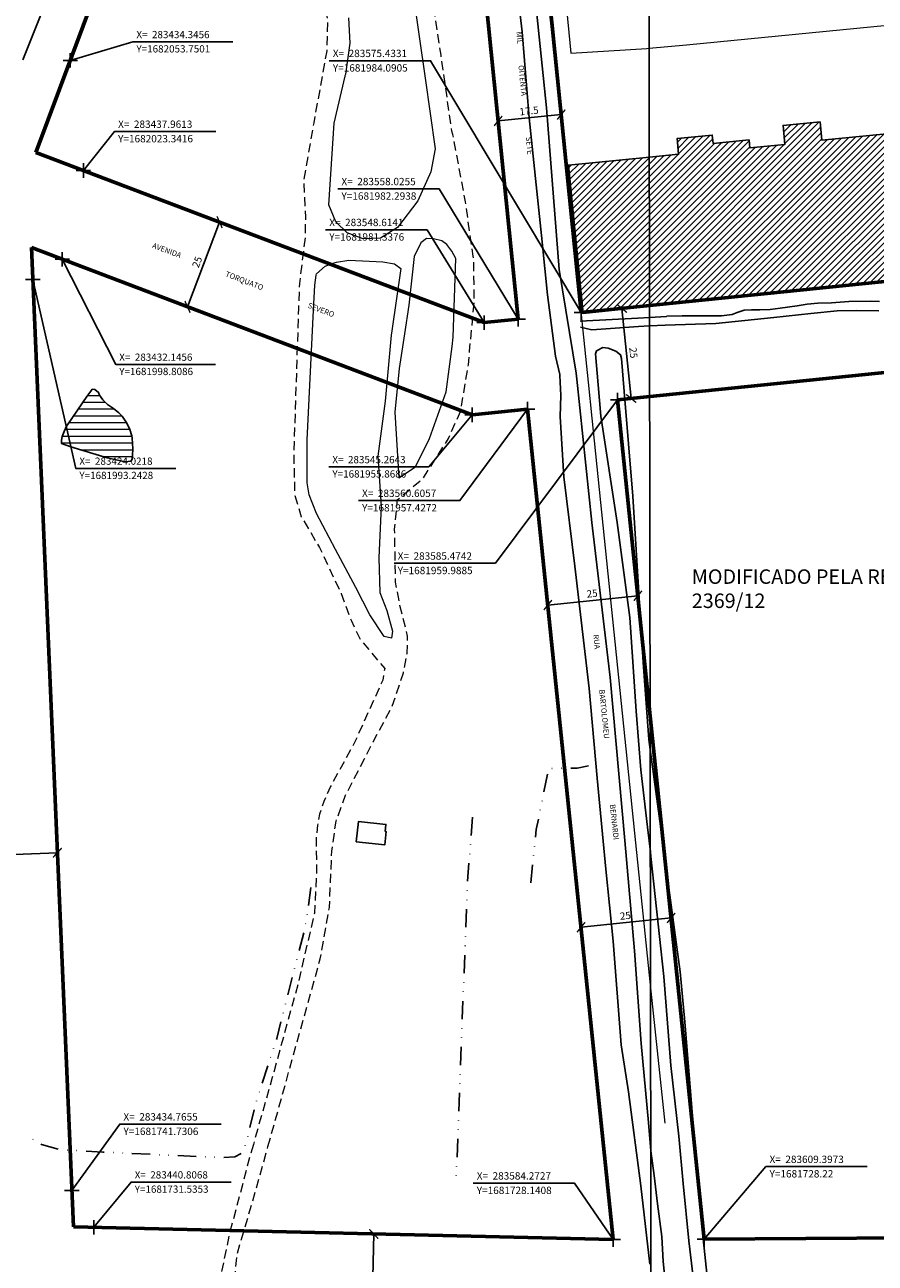
# Model space of a CAD drawing. Units: millimetres. Extents: x 283105 to 285607, y 1679888 to 1682724.
# Drawn here: x 283422 to 283657, y 1681722 to 1682064 of the extents above; entities that cross this region are included whole.
import ezdxf
from ezdxf.enums import TextEntityAlignment as Align

# ---------------------------------------------------------------- set-up
doc = ezdxf.new("R2010")
doc.units = ezdxf.units.MM
doc.header["$MEASUREMENT"] = 0
doc.header["$PDMODE"] = 2
doc.header["$PDSIZE"] = 2
doc.linetypes.add('DIVIDE', pattern=[1.25, 0.5, -0.25, 0, -0.25, 0, -0.25])
doc.linetypes.add('HIDDEN', pattern=[0.375, 0.25, -0.125])
for name, color, linetype in [('_COORDENADAS_SIRGAS', 7, 'Continuous'), ('_cotas', 7, 'Continuous'), ('_textos', 7, 'Continuous'), ('Edificacoes', 2, 'Continuous'), ('Edificacoes_Notaveis', 2, 'Continuous'), ('Topon_de_Vias', 7, 'Continuous'), ('Vala', 5, 'DIVIDE')]:
    doc.layers.add(name, color=color, linetype=linetype)
for name, color, linetype, lineweight in [('_traçado viário por coordenadas', 7, 'Continuous', 60), ('Canal', 5, 'Continuous', 25), ('Cerca', 8, 'Cerca', 20), ('Edificacoes_Notaveis_Hatch', 8, 'Continuous', 9), ('Lagos_Lagoas', 5, 'Continuous', 25), ('Lagos_Lagoas_Hatch', 5, 'Continuous', 9), ('Muro_Grade', 8, 'Continuous', 20), ('Nao_Pavimentada_S_Mfio', 10, 'HIDDEN', 15), ('Pavimentacao_Asfaltica_S_Mfio', 10, 'Continuous', 15), ('Separ_Fisico_Canteiro_Mureta', 10, 'Continuous', 15)]:
    doc.layers.add(name, color=color, linetype=linetype, lineweight=lineweight)
doc.layers.add('Malha', color=7, linetype='Continuous', plot=False)
doc.styles.add('Arial', font='arial.ttf', dxfattribs={"height": 1.5})
doc.styles.get("Standard").update_dxf_attribs({"font": 'arial.ttf'})
doc.linetypes.add('Cerca', pattern='A,10,0,["X",Standard,S=1,R=0,X=0,Y=-0.5],0.1', length=10.1)
doc.dimstyles.new('AEROS UPV', dxfattribs={"dimtxt": 2, "dimasz": 2.5, "dimexe": 1.25, "dimexo": 0.625, "dimtad": 1, "dimdsep": 46, "dimtxsty": 'Standard', "dimblk": 'ARCHTICK', "dimcen": 2.5, "dimadec": 0, "dimazin": 0, "dimtfac": 1, "dimtmove": 0, "dimatfit": 3, "dimfxl": 1, "dimtzin": 0, "dimarcsym": 0})

# ---------------------------------------------------------------- blocks, each defined once
blk = doc.blocks.new('_ArchTick')
at = {"color": 0, "linetype": 'Continuous', "const_width": 0.15}
blk.add_lwpolyline([(-0.5, -0.5), (0.5, 0.5)], dxfattribs=at)
blk = doc.blocks.new('*D31')
at = {"layer": '_cotas', "color": 0, "lineweight": -2, "transparency": 16777216}
for p, q in [((283518.13, 1681729.71), (283517.54, 1681704.71)), ((283518.5, 1681729.7), (283519.38, 1681729.68)), ((283517.91, 1681704.7), (283518.79, 1681704.68))]:
    blk.add_line(p, q, dxfattribs=at)
at = {"layer": 'Defpoints', "color": 0, "transparency": 16777216}
for p in [(283517.87, 1681729.71), (283517.28, 1681704.72), (283517.54, 1681704.71)]:
    blk.add_point(p, dxfattribs=at)
at = {"layer": '_cotas', "color": 0, "lineweight": -2, "transparency": 16777216, "xscale": 2.5, "yscale": 2.5, "zscale": 2.5}
for p, rotation in [((283518.13, 1681729.71), 88.64460069645834), ((283517.54, 1681704.71), 268.6446006964583)]:
    blk.add_blockref('_ArchTick', p, dxfattribs=dict(at, rotation=rotation))
at = {"layer": '_cotas', "color": 0, "transparency": 16777216, "insert": (283516.19, 1681717.25), "char_height": 2, "attachment_point": 5, "rotation": 88.6446}
blk.add_mtext('25', dxfattribs=at)
blk = doc.blocks.new('*D67')
at = {"layer": '_cotas', "color": 0, "lineweight": -2, "transparency": 16777216}
for p, q in [((283575.31, 1681815.01), (283575.24, 1681815.63)), ((283600.24, 1681816.96), (283575.37, 1681814.39)), ((283600.17, 1681817.58), (283600.11, 1681818.2))]:
    blk.add_line(p, q, dxfattribs=at)
at = {"layer": 'Defpoints', "color": 0, "transparency": 16777216}
for p in [(283600.24, 1681816.96), (283575.37, 1681814.39), (283575.37, 1681814.39)]:
    blk.add_point(p, dxfattribs=at)
at = {"layer": '_cotas', "color": 0, "lineweight": -2, "transparency": 16777216, "xscale": 2.5, "yscale": 2.5, "zscale": 2.5}
for p, rotation in [((283600.24, 1681816.96), 5.893204791271378), ((283575.37, 1681814.39), 185.8932047912713)]:
    blk.add_blockref('_ArchTick', p, dxfattribs=dict(at, rotation=rotation))
at = {"layer": '_cotas', "color": 0, "transparency": 16777216, "insert": (283587.64, 1681817.31), "char_height": 2, "attachment_point": 5, "rotation": 5.8932}
blk.add_mtext('25', dxfattribs=at)
blk = doc.blocks.new('*D209')
at = {"layer": '_cotas', "color": 0, "lineweight": -2, "transparency": 16777216}
for p, q in [((283430.76, 1681835.61), (283430.73, 1681836.23)), ((283391.79, 1681833.94), (283391.76, 1681834.57)), ((283391.82, 1681833.32), (283430.78, 1681834.98))]:
    blk.add_line(p, q, dxfattribs=at)
at = {"layer": 'Defpoints', "color": 0, "transparency": 16777216}
for p in [(283391.82, 1681833.32), (283430.78, 1681834.98), (283430.78, 1681834.98)]:
    blk.add_point(p, dxfattribs=at)
at = {"layer": '_cotas', "color": 0, "lineweight": -2, "transparency": 16777216, "xscale": 2.5, "yscale": 2.5, "zscale": 2.5}
for p, rotation in [((283430.78, 1681834.98), 2.445992664979411), ((283391.82, 1681833.32), 182.4459926649794)]:
    blk.add_blockref('_ArchTick', p, dxfattribs=dict(at, rotation=rotation))
at = {"layer": '_cotas', "color": 0, "transparency": 16777216, "insert": (283411.23, 1681835.8), "char_height": 2, "attachment_point": 5, "rotation": 2.446}
blk.add_mtext('39', dxfattribs=at)
blk = doc.blocks.new('*D210')
at = {"layer": '_cotas', "color": 0, "lineweight": -2, "transparency": 16777216}
for p, q in [((283566.12, 1681903.97), (283566.06, 1681904.59)), ((283566.19, 1681903.35), (283591.06, 1681905.91)), ((283590.99, 1681906.54), (283590.93, 1681907.16))]:
    blk.add_line(p, q, dxfattribs=at)
at = {"layer": 'Defpoints', "color": 0, "transparency": 16777216}
for p in [(283591.06, 1681905.91), (283591.06, 1681905.91), (283566.19, 1681903.35)]:
    blk.add_point(p, dxfattribs=at)
at = {"layer": '_cotas', "color": 0, "lineweight": -2, "transparency": 16777216, "xscale": 2.5, "yscale": 2.5, "zscale": 2.5}
for p, rotation in [((283591.06, 1681905.91), 5.89320479076794), ((283566.19, 1681903.35), 185.893204790768)]:
    blk.add_blockref('_ArchTick', p, dxfattribs=dict(at, rotation=rotation))
at = {"layer": '_cotas', "color": 0, "transparency": 16777216, "insert": (283578.45, 1681906.27), "char_height": 2, "attachment_point": 5, "rotation": 5.8932}
blk.add_mtext('25', dxfattribs=at)
blk = doc.blocks.new('*D245')
at = {"layer": '_cotas', "color": 0, "lineweight": -2, "transparency": 16777216}
for p, q in [((283466.71, 1681985.69), (283475.58, 1682009.06)), ((283475, 1682009.28), (283474.41, 1682009.5)), ((283466.12, 1681985.91), (283465.54, 1681986.13))]:
    blk.add_line(p, q, dxfattribs=at)
at = {"layer": 'Defpoints', "color": 0, "transparency": 16777216}
for p in [(283475.58, 1682009.06), (283475.58, 1682009.06), (283466.71, 1681985.69)]:
    blk.add_point(p, dxfattribs=at)
at = {"layer": '_cotas', "color": 0, "lineweight": -2, "transparency": 16777216, "xscale": 2.5, "yscale": 2.5, "zscale": 2.5}
for p, rotation in [((283475.58, 1682009.06), 69.21317201175748), ((283466.71, 1681985.69), 249.2131720117575)]:
    blk.add_blockref('_ArchTick', p, dxfattribs=dict(at, rotation=rotation))
at = {"layer": '_cotas', "color": 0, "transparency": 16777216, "insert": (283469.61, 1681997.96), "char_height": 2, "attachment_point": 5, "rotation": 69.2132}
blk.add_mtext('25', dxfattribs=at)
blk = doc.blocks.new('*D230')
at = {"layer": '_cotas', "color": 0, "lineweight": -2, "transparency": 16777216}
for p, q in [((283586.04, 1681985.18), (283585.41, 1681985.11)), ((283586.66, 1681985.24), (283589.21, 1681960.37)), ((283588.58, 1681960.31), (283587.96, 1681960.24))]:
    blk.add_line(p, q, dxfattribs=at)
at = {"layer": 'Defpoints', "color": 0, "transparency": 16777216}
for p in [(283586.66, 1681985.24), (283589.21, 1681960.37), (283589.21, 1681960.37)]:
    blk.add_point(p, dxfattribs=at)
at = {"layer": '_cotas', "color": 0, "lineweight": -2, "transparency": 16777216, "xscale": 2.5, "yscale": 2.5, "zscale": 2.5}
for p, rotation in [((283586.66, 1681985.24), 95.8500891580349), ((283589.21, 1681960.37), 275.8500891580349)]:
    blk.add_blockref('_ArchTick', p, dxfattribs=dict(at, rotation=rotation))
at = {"layer": '_cotas', "color": 0, "transparency": 16777216, "insert": (283589.57, 1681972.97), "char_height": 2, "attachment_point": 5, "rotation": 275.8501}
blk.add_mtext('25', dxfattribs=at)
blk = doc.blocks.new('*D231')
at = {"layer": '_cotas', "color": 0, "lineweight": -2, "transparency": 16777216}
for p, q in [((283552.48, 1682037.01), (283569.89, 1682038.78)), ((283569.95, 1682038.15), (283570.01, 1682037.53)), ((283552.54, 1682036.39), (283552.6, 1682035.77))]:
    blk.add_line(p, q, dxfattribs=at)
at = {"layer": 'Defpoints', "color": 0, "transparency": 16777216}
for p in [(283569.89, 1682038.78), (283569.89, 1682038.78), (283552.48, 1682037.01)]:
    blk.add_point(p, dxfattribs=at)
at = {"layer": '_cotas', "color": 0, "lineweight": -2, "transparency": 16777216, "xscale": 2.5, "yscale": 2.5, "zscale": 2.5}
for p, rotation in [((283552.48, 1682037.01), 185.7906483632056), ((283569.89, 1682038.78), 5.790648363205643)]:
    blk.add_blockref('_ArchTick', p, dxfattribs=dict(at, rotation=rotation))
at = {"layer": '_cotas', "color": 0, "transparency": 16777216, "insert": (283561.02, 1682039.53), "char_height": 2, "attachment_point": 5, "rotation": 5.7906}
blk.add_mtext('17.5', dxfattribs=at)

msp = doc.modelspace()

# ---------------------------------------------------------------- hatches: boundary and pattern name
at = {"layer": 'Edificacoes_Notaveis_Hatch'}
h = msp.add_hatch(dxfattribs=at)
h.set_pattern_fill('ANSI31', color=256, scale=10)
h.paths.add_polyline_path([(283594.234, 1682027.022), (283602.314, 1682027.814), (283601.89, 1682032.141), (283611.617, 1682033.093), (283611.841, 1682030.805), (283621.751, 1682031.775), (283621.964, 1682029.599), (283631.673, 1682030.55), (283631.163, 1682035.761), (283641.384, 1682036.761), (283641.882, 1682031.673), (283720.829, 1682039.401), (283720.403, 1682043.75), (283725.633, 1682044.262), (283726.037, 1682040.132), (283750.676, 1682042.544), (283750.267, 1682046.714), (283783.662, 1682050.91), (283784.251, 1682046.152), (283842.478, 1682051.851), (283842.519, 1682051.43), (283882.58, 1682055.609), (283882.628, 1682056.35), (283884.119, 1682056.463), (283883.965, 1682058.021), (283892.867, 1682058.832), (283894.66, 1682041.791), (283884.86, 1682040.716), (283887.252, 1682016.228), (283866.631, 1682014.207), (283866.647, 1682013.879), (283594.296, 1681985.745)])
h = msp.add_hatch(dxfattribs=at)
h.set_pattern_fill('ANSI31', color=256, scale=10)
h.paths.add_polyline_path([(283575.922, 1681983.847), (283571.901, 1682024.833), (283594.234, 1682027.022), (283594.296, 1681985.745)])
at = {"layer": 'Lagos_Lagoas_Hatch'}
h = msp.add_hatch(dxfattribs=at)
h.set_pattern_fill('LINE', color=256, scale=15)
h.paths.add_polyline_path([(283444.574, 1681944.026), (283434.484, 1681947.033), (283431.966, 1681947.948), (283431.877, 1681948.913), (283432.145, 1681949.854), (283432.633, 1681951.282), (283433.272, 1681952.712), (283433.579, 1681953.138), (283438.956, 1681960.976), (283440.007, 1681962.441), (283440.411, 1681962.934), (283441.166, 1681962.876), (283442.163, 1681962.072), (283442.428, 1681961.29), (283443.291, 1681959.995), (283444.659, 1681958.729), (283446.249, 1681957.661), (283447.748, 1681956.426), (283448.701, 1681955.476), (283449.929, 1681953.587), (283450.775, 1681951.845), (283451.319, 1681950.074), (283451.465, 1681949.436), (283451.631, 1681946.515), (283451.548, 1681944.676), (283451.464, 1681943.646), (283451.054, 1681943.037), (283449.514, 1681942.873)])

# ---------------------------------------------------------------- linework, layer by layer
at = {"layer": '_COORDENADAS_SIRGAS'}
for points in [[(283434.346, 1682053.75), (283451.617, 1682058.88), (283479.203, 1682058.88)], [(283575.433, 1681984.091), (283533.828, 1682053.651), (283505.828, 1682053.651)], [(283437.961, 1682023.342), (283446.543, 1682034.102), (283474.543, 1682034.102)], [(283558.026, 1681982.294), (283536.215, 1682018.272), (283508.215, 1682018.272)], [(283548.614, 1681981.338), (283532.851, 1682006.978), (283504.851, 1682006.978)], [(283432.146, 1681998.809), (283446.879, 1681969.803), (283474.465, 1681969.803)], [(283424.022, 1681993.243), (283435.872, 1681941.098), (283463.458, 1681941.098)], [(283585.474, 1681959.988), (283551.749, 1681914.877), (283523.749, 1681914.877)], [(283545.264, 1681955.869), (283533.317, 1681941.512), (283505.731, 1681941.512)], [(283560.606, 1681957.427), (283541.902, 1681932.201), (283513.902, 1681932.201)], [(283434.766, 1681741.731), (283448.026, 1681760.022), (283476.026, 1681760.022)], [(283609.397, 1681728.22), (283626.411, 1681748.296), (283654.411, 1681748.296)], [(283440.807, 1681731.535), (283451.151, 1681744.035), (283478.737, 1681744.035)], [(283584.273, 1681728.141), (283573.575, 1681743.725), (283545.575, 1681743.725)]]:
    msp.add_lwpolyline(points, dxfattribs=at)
at = {"layer": '_textos'}
for p in [(283434.346, 1682053.75), (283437.961, 1682023.342), (283432.146, 1681998.809), (283424.022, 1681993.243), (283575.433, 1681984.091), (283548.614, 1681981.338), (283558.026, 1681982.294), (283560.606, 1681957.427), (283585.474, 1681959.988), (283545.264, 1681955.869), (283434.766, 1681741.731), (283440.807, 1681731.535), (283584.273, 1681728.141), (283609.397, 1681728.22)]:
    msp.add_point(p, dxfattribs=at)
at = {"layer": '_traçado viário por coordenadas'}
for p, q in [((283539.795, 1682335.511), (283575.433, 1681984.091)), ((283424.831, 1682028.326), (283518.457, 1682278.495)), ((283528.114, 1682277.247), (283558.026, 1681982.294)), ((283575.433, 1681984.091), (284221.468, 1682050.283)), ((283424.831, 1682028.326), (283548.614, 1681981.338)), ((283423.646, 1682002.035), (283545.264, 1681955.869)), ((283435.195, 1681731.668), (283423.646, 1682002.035)), ((283585.474, 1681959.988), (283902.146, 1681992.435)), ((283548.614, 1681981.338), (283558.026, 1681982.294)), ((283585.474, 1681959.988), (283609.397, 1681728.22)), ((283545.264, 1681955.869), (283560.606, 1681957.427)), ((283560.606, 1681957.427), (283584.273, 1681728.141)), ((283584.273, 1681728.141), (283435.195, 1681731.668)), ((283948.822, 1681730.972), (283609.397, 1681728.22))]:
    msp.add_line(p, q, dxfattribs=at)
at = {"layer": 'Canal', "flags": 128}
for points in [[(283594.035, 1681760.456), (283591.995, 1681782.264), (283590.13, 1681807.866), (283587.417, 1681838.313), (283583.411, 1681883.302), (283578.391, 1681926.123), (283574.235, 1681965.731), (283574.06, 1681967.396), (283569.288, 1681995.961), (283565.796, 1682040.608), (283561.377, 1682083.527), (283558.608, 1682108.022)], [(283421.242, 1682053.852), (283433.066, 1682083.451)], [(283558.086, 1682070.169), (283559.112, 1682061.589), (283561.049, 1682037.914), (283562.978, 1682019.412), (283564.642, 1682003.6), (283564.642, 1682003.541), (283566.132, 1681989.015), (283568.276, 1681972.117), (283569.492, 1681966.972), (283569.556, 1681966.7), (283569.82, 1681961.202), (283569.617, 1681955.397), (283570.62, 1681938.761), (283573.626, 1681914.113), (283577.571, 1681880.332), (283579.774, 1681855.547), (283582.253, 1681830.408), (283584.202, 1681810.538), (283586.48, 1681781.895), (283588.476, 1681768.94), (283591.882, 1681743.018), (283594.368, 1681721.352)], [(283657.8, 1681987.184), (283655.374, 1681987.243), (283649.312, 1681987.129), (283644.537, 1681986.831), (283640.763, 1681986.681), (283637.812, 1681986.469), (283635.017, 1681985.929), (283630.318, 1681985.344), (283627.549, 1681984.966), (283624.712, 1681984.879), (283622.446, 1681984.875), (283620.422, 1681984.727), (283618.482, 1681984.103), (283617.122, 1681983.606), (283614.103, 1681983.188), (283607.634, 1681983.239), (283603.283, 1681983.21), (283599.066, 1681983.078), (283598.941, 1681983.046), (283594.3, 1681982.766)], [(283594.3, 1681982.766), (283591.067, 1681982.572), (283575.135, 1681981.75)], [(283594.303, 1681980.405), (283598.634, 1681980.602), (283612.561, 1681981.11), (283628.622, 1681982.785), (283638.773, 1681983.846), (283646.104, 1681984.609), (283651.36, 1681984.701), (283657.628, 1681984.566)], [(283575.214, 1681980.056), (283578.342, 1681979.369), (283591.202, 1681980.264), (283594.303, 1681980.405)], [(283594.477, 1681863.512), (283594.115, 1681866.201), (283593.949, 1681867.562), (283592.486, 1681887.498), (283589.633, 1681933.401), (283587.248, 1681962.326), (283586.501, 1681971.396), (283586.239, 1681972.44), (283584.968, 1681973.447), (283582.874, 1681974.263), (283581.34, 1681974.451), (283579.67, 1681973.522), (283579.353, 1681972.724), (283580.085, 1681964.2), (283580.829, 1681955.55), (283585.334, 1681926.132), (283588.875, 1681899.906), (283590.611, 1681874.048), (283591.835, 1681857.897), (283593.737, 1681841.985), (283594.519, 1681835.224)], [(283734.928, 1681602.471), (283732.26, 1681602.653), (283731.124, 1681603.019), (283730.026, 1681603.684), (283727.621, 1681603.914), (283716.883, 1681602.96), (283693.058, 1681600.749), (283674.949, 1681597.612), (283662.22, 1681593.916), (283649.558, 1681590.921), (283624.702, 1681584.298), (283623.466, 1681584.564), (283622.865, 1681585.894), (283618.692, 1681624.132), (283616.546, 1681649.988), (283613.902, 1681673.747), (283611.803, 1681702.342), (283608.903, 1681730.097), (283606.349, 1681760.04), (283603.997, 1681788.278), (283602.745, 1681802.061), (283594.477, 1681863.512)], [(283594.519, 1681835.224), (283594.671, 1681833.903), (283598.235, 1681800.818), (283600.142, 1681776.198), (283602.412, 1681756.718), (283603.535, 1681743.651), (283605.098, 1681727.778), (283606.757, 1681713.934)], [(283594.641, 1681752.68), (283594.035, 1681760.456)], [(283616.728, 1681556.215), (283614.184, 1681570.447), (283611.941, 1681593.466), (283608.926, 1681618.017), (283607.019, 1681638.348), (283605.834, 1681649.025), (283604.379, 1681660.479), (283603.146, 1681670.461), (283602.812, 1681678.114), (283602.396, 1681685.402), (283601.923, 1681693.206), (283600.69, 1681700.722), (283600.06, 1681705.064), (283599.538, 1681709.905), (283598.964, 1681713.207), (283598.055, 1681722.127), (283597.691, 1681729.005), (283596.456, 1681738.066), (283595.551, 1681745.881), (283594.645, 1681752.636), (283594.641, 1681752.68)]]:
    msp.add_lwpolyline(points, dxfattribs=at)
at = {"layer": 'Cerca', "flags": 128}
for points in [[(283570.43, 1682032.296), (283566.932, 1682064.888), (283562.613, 1682108.028)], [(283594.573, 1681798.479), (283590.218, 1681840.33), (283578.453, 1681954.996), (283577.423, 1681964.897), (283570.44, 1682032.256), (283570.43, 1682032.296)], [(283598.549, 1681760.268), (283594.573, 1681798.479)]]:
    msp.add_lwpolyline(points, dxfattribs=at)
at = {"layer": 'Edificacoes', "flags": 128}
msp.add_lwpolyline([(283513.318, 1681837.949), (283513.884, 1681843.552), (283521.504, 1681842.784), (283521.309, 1681840.853), (283521.592, 1681840.824), (283521.222, 1681837.15)], close=True, dxfattribs=at)
at = {"layer": 'Edificacoes_Notaveis', "flags": 128}
for points in [[(283594.234, 1682027.022), (283602.314, 1682027.814), (283601.89, 1682032.141), (283611.617, 1682033.093), (283611.841, 1682030.805), (283621.751, 1682031.775), (283621.964, 1682029.599), (283631.673, 1682030.55), (283631.163, 1682035.761), (283641.384, 1682036.761), (283641.882, 1682031.673), (283720.829, 1682039.401), (283720.403, 1682043.75), (283725.633, 1682044.262), (283726.037, 1682040.132), (283750.676, 1682042.544), (283750.267, 1682046.714), (283783.662, 1682050.91), (283784.251, 1682046.152), (283842.478, 1682051.851), (283842.519, 1682051.43), (283882.58, 1682055.609)], [(283575.922, 1681983.847), (283571.901, 1682024.833), (283594.234, 1682027.022)], [(283866.647, 1682013.879), (283594.296, 1681985.745)], [(283594.296, 1681985.745), (283575.922, 1681983.847)]]:
    msp.add_lwpolyline(points, dxfattribs=at)
at = {"layer": 'Lagos_Lagoas', "flags": 128}
msp.add_lwpolyline([(283444.574, 1681944.026), (283434.484, 1681947.033), (283431.966, 1681947.948), (283431.877, 1681948.913), (283432.145, 1681949.854), (283432.633, 1681951.282), (283433.272, 1681952.712), (283433.579, 1681953.138), (283438.956, 1681960.976), (283440.007, 1681962.441), (283440.411, 1681962.934), (283441.166, 1681962.876), (283442.163, 1681962.072), (283442.428, 1681961.29), (283443.291, 1681959.995), (283444.659, 1681958.729), (283446.249, 1681957.661), (283447.748, 1681956.426), (283448.701, 1681955.476), (283449.929, 1681953.587), (283450.775, 1681951.845), (283451.319, 1681950.074), (283451.465, 1681949.436), (283451.631, 1681946.515), (283451.548, 1681944.676), (283451.464, 1681943.646), (283451.054, 1681943.037), (283449.514, 1681942.873)], close=True, dxfattribs=at)
at = {"layer": 'Malha', "flags": 128}
for points in [[(283111.587, 1682107.349), (283594.114, 1682108.075), (283594.936, 1681553.816), (283112.433, 1681553.09), (283111.587, 1682107.349)], [(283594.114, 1682108.075), (284076.641, 1682108.78), (284077.439, 1681554.521), (283594.936, 1681553.816), (283594.114, 1682108.075)]]:
    msp.add_lwpolyline(points, close=True, dxfattribs=at)
at = {"layer": 'Muro_Grade', "flags": 128}
for points in [[(283575.922, 1681983.847), (283571.901, 1682024.833)], [(283901.311, 1682017.46), (283866.647, 1682013.879), (283594.296, 1681985.745)], [(283594.296, 1681985.745), (283575.922, 1681983.847)]]:
    msp.add_lwpolyline(points, dxfattribs=at)
at = {"layer": 'Nao_Pavimentada_S_Mfio', "ltscale": 10, "flags": 128}
for points in [[(283495.785, 1682107.927), (283496.474, 1682098.1), (283500.226, 1682085.288), (283503.781, 1682073.374), (283505.392, 1682064.913), (283505.153, 1682056.377), (283501.556, 1682036.478), (283498.756, 1682020.474), (283499.281, 1682010.414), (283499.158, 1682004.774), (283497.62, 1681992.114), (283497.364, 1681985.288), (283496.77, 1681967.576), (283496.046, 1681945.236), (283496.317, 1681933.568), (283498.119, 1681927.713), (283503.145, 1681919.287), (283509.136, 1681906.509), (283511.868, 1681899.139), (283514.501, 1681893.77), (283521.169, 1681885.844), (283520.601, 1681882.607), (283512.924, 1681865.56), (283506.157, 1681853.209), (283504.361, 1681849.131), (283503.158, 1681845.643), (283502.597, 1681842.575), (283502.202, 1681838.757), (283502.33, 1681829.511), (283501.743, 1681818.289), (283497.228, 1681798.785), (283490.106, 1681772.91), (283484.888, 1681754.449)], [(283488.928, 1681753.834), (283494.02, 1681772.078), (283503.38, 1681805.714), (283505.907, 1681819.87), (283506.546, 1681835.364), (283507.731, 1681843.675), (283510.37, 1681850.847), (283517.981, 1681865.591), (283523.21, 1681875.313), (283526.312, 1681884.635), (283527.343, 1681890.082), (283527.479, 1681894.742), (283525.346, 1681903.209), (283524.176, 1681909.706), (283523.898, 1681924.341), (283524.705, 1681932.491), (283531.041, 1681937.741), (283531.44, 1681937.842), (283538.81, 1681949.382), (283542.15, 1681957.035), (283544.252, 1681969.701), (283544.605, 1681973.483), (283545.885, 1681987.164), (283545.714, 1681999.182), (283545.562, 1681999.674), (283543.467, 1682014.692), (283540.009, 1682033.289), (283539.706, 1682034.182), (283536.718, 1682055.202), (283532.941, 1682079.643), (283531.247, 1682093.224), (283531.298, 1682107.981)], [(283484.888, 1681754.449), (283483.859, 1681750.811), (283478.273, 1681729.702), (283475.079, 1681714.364), (283473.966, 1681700.134), (283474.007, 1681699.849), (283472.999, 1681668.181), (283473.818, 1681632.676), (283474.297, 1681609.901), (283473.141, 1681595.893), (283473.221, 1681595.693), (283473.434, 1681585.515), (283473.853, 1681580.274), (283474.513, 1681577.489), (283475.667, 1681574.314), (283486.539, 1681557.01), (283488.334, 1681553.739), (283488.351, 1681553.656)], [(283495.642, 1681553.667), (283492.961, 1681558.171), (283485.83, 1681568.36), (283483.091, 1681572.291), (283479.509, 1681578.517), (283477.834, 1681582.322), (283476.499, 1681587.924), (283476.665, 1681594.241), (283478.13, 1681609.838), (283478.509, 1681633.997), (283478.2, 1681676.734), (283478.94, 1681709.469), (283480.377, 1681724.115), (283484.437, 1681737.742), (283488.928, 1681753.834)]]:
    msp.add_lwpolyline(points, dxfattribs=at)
at = {"layer": 'Pavimentacao_Asfaltica_S_Mfio', "flags": 128}
for points in [[(283567.48, 1682108.035), (283572.527, 1682055.72), (283593.565, 1682057.045), (283594.19, 1682057.102)], [(283594.19, 1682057.102), (283604.453, 1682058.047), (283660.01, 1682063.462), (283744.806, 1682072.056), (283780.831, 1682075.507), (283863.329, 1682084.515), (283878.454, 1682086.137), (283881.044, 1682085.806), (283885.516, 1682083.265), (283890.067, 1682079.724), (283894, 1682075.761), (283896.008, 1682072.093), (283896.681, 1682069.253), (283899.868, 1682042.364)]]:
    msp.add_lwpolyline(points, dxfattribs=at)
at = {"layer": 'Separ_Fisico_Canteiro_Mureta', "ltscale": 10, "flags": 128}
msp.add_lwpolyline([(283528.999, 1682071.929), (283532.331, 1682048.81), (283535.131, 1682029.322), (283533.929, 1682022.95), (283530.307, 1682014.992), (283524.662, 1682007.609), (283520.019, 1682004.621), (283515.171, 1682004.513), (283510.837, 1682006.168), (283507.646, 1682009.147), (283505.734, 1682013.825), (283507.213, 1682036.448), (283510.268, 1682049.38), (283510.267, 1682049.538), (283510.392, 1682049.921), (283511.609, 1682058.514), (283511.232, 1682065.492)], dxfattribs=at)
for points in [[(283526.609, 1681978.192), (283525.155, 1681968.657), (283523.956, 1681956.611), (283525.02, 1681938.487), (283529.615, 1681941.535), (283533.52, 1681949.32), (283538.147, 1681962.25), (283539.752, 1681974.753), (283540.084, 1681977.337), (283540.8, 1681999.064), (283539.652, 1682001.03), (283538.275, 1682002.877), (283536.917, 1682003.916), (283534.605, 1682004.505), (283532.682, 1682004.551), (283531.1, 1682003.33), (283529.256, 1681999.575), (283527.818, 1681986.114)], [(283501.524, 1681984.755), (283501.857, 1681991.64), (283502.225, 1681994.402), (283502.336, 1681994.842), (283504.759, 1681996.935), (283507.25, 1681997.868), (283507.877, 1681998.053), (283511.273, 1681998.622), (283520.683, 1681998.081), (283523.864, 1681997.526), (283525.589, 1681996.293), (283523.097, 1681979.111), (283522.922, 1681977.905), (283521.261, 1681959.686), (283519.256, 1681944.501), (283520.179, 1681930.663), (283519.576, 1681916.428), (283519.797, 1681906.788), (283521.715, 1681901.875), (283523.287, 1681896.162), (283522.991, 1681894.234), (283521.042, 1681894.688), (283517.041, 1681900.639), (283513.206, 1681908.181), (283507.53, 1681918.703), (283502.36, 1681928.599), (283500.312, 1681933.774), (283499.745, 1681937.139), (283499.79, 1681949.003)]]:
    msp.add_lwpolyline(points, close=True, dxfattribs=at)
at = {"layer": 'Vala', "ltscale": 10, "flags": 128}
for points in [[(283561.461, 1681826.67), (283562.998, 1681841.398), (283566.434, 1681858.245), (283570.674, 1681858.316), (283574.306, 1681858.283), (283577.873, 1681859.085), (283579.447, 1681859.228)], [(283545.388, 1681844.744), (283544.038, 1681826.91), (283542.676, 1681791.673), (283540.892, 1681744.955)], [(283500.807, 1681825.387), (283499.226, 1681814.568), (283491.334, 1681783.639), (283485.356, 1681765.218), (283483.014, 1681754.932), (283481.696, 1681752.001), (283479.811, 1681750.962), (283476.618, 1681750.768), (283443.291, 1681752.313), (283431.743, 1681752.959), (283426.39, 1681754.411), (283422.911, 1681756.526)]]:
    msp.add_lwpolyline(points, dxfattribs=at)

# ---------------------------------------------------------------- texts
at = {"layer": '_COORDENADAS_SIRGAS'}
for s, height, p in [('X=  283434.3456', 2, (283452.602, 1682059.865)), ('Y=1682053.7501', 2, (283452.602, 1682055.924)), ('X=  283575.4331', 2.03, (283506.828, 1682054.651)), ('Y=1681984.0905', 2.03, (283506.828, 1682050.651)), ('X=  283437.9613', 2.03, (283447.543, 1682035.102)), ('Y=1682023.3416', 2.03, (283447.543, 1682031.102)), ('X=  283558.0255', 2.03, (283509.215, 1682019.272)), ('Y=1681982.2938', 2.03, (283509.215, 1682015.272)), ('X=  283548.6141', 2.03, (283505.851, 1682007.978)), ('Y=1681981.3376', 2.03, (283505.851, 1682003.978)), ('X=  283432.1456', 2, (283447.864, 1681970.788)), ('Y=1681998.8086', 2, (283447.864, 1681966.848)), ('X=  283424.0218', 2, (283436.857, 1681942.083)), ('X=  283545.2643', 2, (283506.716, 1681942.497)), ('Y=1681993.2428', 2, (283436.857, 1681938.142)), ('Y=1681955.8686', 2, (283506.716, 1681938.556)), ('X=  283560.6057', 2.03, (283514.902, 1681933.201)), ('Y=1681957.4272', 2.03, (283514.902, 1681929.201)), ('X=  283585.4742', 2.03, (283524.749, 1681915.877)), ('Y=1681959.9885', 2.03, (283524.749, 1681911.877)), ('X=  283434.7655', 2.03, (283449.026, 1681761.022)), ('Y=1681741.7306', 2.03, (283449.026, 1681757.022)), ('X=  283609.3973', 2.03, (283627.411, 1681749.296)), ('X=  283440.8068', 2, (283452.136, 1681745.02)), ('X=  283584.2727', 2.03, (283546.575, 1681744.725)), ('Y=1681728.22', 2.03, (283627.411, 1681745.296)), ('Y=1681731.5353', 2, (283452.136, 1681741.079)), ('Y=1681728.1408', 2.03, (283546.575, 1681740.725))]:
    msp.add_text(s, height=height, dxfattribs=at).set_placement(p)
at = {"layer": 'Defpoints', "color": 2, "lineweight": 60, "insert": (283605.95, 1681913.201), "char_height": 4, "width": 71.09776, "attachment_point": 1, "rotation": 0.00003}
msp.add_mtext('MODIFICADO PELA RES. Nº 2369/12', dxfattribs=at)
at = {"layer": 'Topon_de_Vias', "style": 'Arial'}
for s, rotation, p in [('MIL', 275.66037, (283556.999, 1682061.559)), ('OITENTA', 275.66037, (283557.593, 1682052.292)), ('SETE', 275.66037, (283559.652, 1682032.492)), ('AVENIDA', 339.78955, (283456.669, 1682001.577)), ('TORQUATO', 339.07638, (283476.839, 1681993.729)), ('SEVERO', 339.07638, (283499.612, 1681985.071)), ('RUA', 276, (283578.252, 1681895.083)), ('BARTOLOMEU', 276, (283579.862, 1681879.895)), ('BERNARDI', 276, (283582.843, 1681848.225))]:
    msp.add_text(s, height=1.5, rotation=rotation, dxfattribs=at).set_placement(p, align=Align.BOTTOM_LEFT)

# ---------------------------------------------------------------- dimensions: what is measured, and where the dimension line sits
at = {"layer": '_cotas'}
for p1, p2, distance, picture, middle in [((283552.477, 1682037.011), (283569.887, 1682038.777), 0, '*D231', (283561.016, 1682039.532)), ((283466.709, 1681985.688), (283475.581, 1682009.061), 0, '*D245', (283469.606, 1681997.959)), ((283586.658, 1681985.241), (283589.206, 1681960.371), 0, '*D230', (283589.57, 1681972.974)), ((283566.188, 1681903.348), (283591.056, 1681905.915), 0, '*D210', (283578.453, 1681906.269)), ((283391.818, 1681833.32), (283430.782, 1681834.985), 0, '*D209', (283411.23, 1681835.798)), ((283600.238, 1681816.956), (283575.37, 1681814.389), 0, '*D67', (283587.635, 1681817.31)), ((283517.872, 1681729.712), (283517.281, 1681704.719), 0.262, '*D31', (283516.193, 1681717.248))]:
    dim = msp.add_aligned_dim(p1=p1, p2=p2, distance=distance, dimstyle='AEROS UPV', dxfattribs=at)
    dim.commit()
    dim.dimension.update_dxf_attribs({"geometry": picture, "text_midpoint": middle})

doc.saveas('drawing.dxf')
